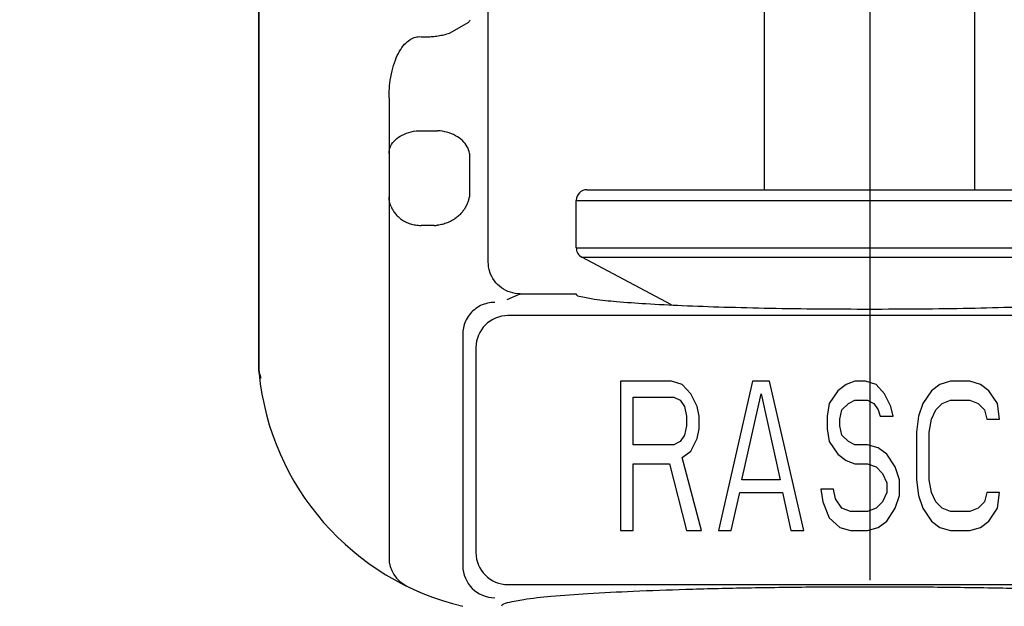
# Model space of a CAD drawing. Units: inches. Extents: x 8.7 to 15.41, y 8.05 to 11.41.
# Drawn here: x 13.96 to 14.88, y 8.81 to 9.36 of the extents above; entities that cross this region are included whole.
import ezdxf

# ---------------------------------------------------------------- set-up
doc = ezdxf.new("R2010")
doc.units = ezdxf.units.IN
doc.header["$MEASUREMENT"] = 0
doc.linetypes.add('CENTER2', pattern=[1.125, 0.75, -0.125, 0.125, -0.125])
doc.layers.add('03_AXES', color=7, linetype='Continuous')
doc.layers.add('08_ROUNDS', color=7, linetype='Continuous')
doc.styles.get("Standard").update_dxf_attribs({"font": 'arial.ttf'})
doc.dimstyles.get("Standard").update_dxf_attribs({"dimtxt": 0.18, "dimasz": 0.18, "dimexe": 0.18, "dimexo": 0.0625, "dimgap": 0.09, "dimtad": 0, "dimtih": 1, "dimtoh": 1, "dimdec": 4, "dimzin": 0, "dimdsep": 46, "dimtxsty": 'Standard', "dimcen": 0.09, "dimadec": 0, "dimazin": 0, "dimtfac": 1, "dimtdec": 4, "dimtofl": 0, "dimtmove": 0, "dimatfit": 3, "dimfxl": 1, "dimtolj": 1, "dimtzin": 0, "dimarcsym": 0})

# ---------------------------------------------------------------- blocks, each defined once
blk = doc.blocks.new('*D5')
at = {"color": 0, "lineweight": -2, "transparency": 16777216}
for p, q in [((14.5801151002342, 10.49403045330619), (13.40114716746452, 10.49403045330619)), ((13.58114716746452, 10.3140304533062), (13.58114716746452, 9.576193546400265)), ((13.58114716746452, 8.321495044018361), (13.58114716746452, 9.004772056400267)), ((14.3471149819342, 8.141495044018361), (13.40114716746452, 8.141495044018361))]:
    blk.add_line(p, q, dxfattribs=at)
at = {"color": 0, "transparency": 16777216}
for points in [[(13.55114716746452, 10.3140304533062), (13.61114716746452, 10.3140304533062), (13.58114716746452, 10.49403045330619)], [(13.55114716746452, 8.321495044018361), (13.61114716746452, 8.321495044018361), (13.58114716746452, 8.141495044018361)]]:
    blk.add_solid(points, dxfattribs=at)
at = {"layer": 'Defpoints', "color": 0, "transparency": 16777216}
for p in [(14.6426151002342, 10.49403045330619), (13.58114716746452, 8.141495044018361), (14.4096149819342, 8.141495044018361)]:
    blk.add_point(p, dxfattribs=at)
at = {"color": 0, "lineweight": 30, "transparency": 16777216, "insert": (13.58114716746452, 9.29048280140026), "char_height": 0.18, "width": 0.9211657732298518, "attachment_point": 5}
blk.add_mtext('\\A1;{\\fHelvetica-Light|b0|i0|c0|p34;\\H0.69444x;2-5/16"\\P(59 mm)}', dxfattribs=at)

msp = doc.modelspace()

# ---------------------------------------------------------------- linework, layer by layer
at = {"color": 3, "linetype": 'CENTER2'}
msp.add_line((14.75461510023419, 10.70502469396802), (14.75461510023419, 8.050389818756736), dxfattribs=at)
at = {"color": 7, "linetype": 'Continuous'}
msp.add_line((14.42714749523419, 9.09837529191836), (14.47905726823419, 9.09837529191836), dxfattribs=at)
for points, start_tangent, end_tangent in [([(14.47905726823419, 9.09837529191836), (14.48383019593419, 9.095893974818361), (14.49669790323419, 9.093489531018358), (14.51726990903419, 9.09123762901836), (14.54492588373419, 9.089205508618358), (14.57883486303419, 9.08745368631836), (14.61798163523419, 9.086034189618362), (14.66119805353419, 9.084989084918357), (14.70719379533419, 9.084349361718361), (14.75461498193419, 9.08413391041836)], (0.258819045235477, -0.9659258262534428), (1, -1.224646799147353e-16)), ([(14.75461498193419, 9.08413391041836), (14.80203648053419, 9.08434936461836), (14.84803240123419, 9.08498909421836), (14.89124886983419, 9.08603420581836), (14.93039558863419, 9.08745370741836), (14.96430444903419, 9.08920553121836), (14.99196028173419, 9.09123764911836), (15.01253216173419, 9.093489545118361), (15.02539978563419, 9.09589397971836), (15.03017269553419, 9.09837529191836)], (1, -1.224646799147353e-16), (0.2588190451209061, 0.965925826284142))]:
    msp.add_spline(points, degree=3, dxfattribs=dict(at, start_tangent=start_tangent, end_tangent=end_tangent))
at = {"layer": '03_AXES', "color": 7, "linetype": 'Continuous'}
for p, q in [((14.65611498193419, 9.195995044018362), (14.65611498193419, 9.79446464281836)), ((14.65611498193419, 9.195995044018362), (14.65611498193419, 9.79446464281836)), ((14.85311498193419, 9.195995044018362), (14.85311498193419, 9.79446464281836)), ((14.18211562423419, 9.026834218718358), (14.18211575713419, 9.62749650211836)), ((14.39711498193419, 9.128224855218358), (14.39711498193419, 9.422375044018361)), ((14.30411498193419, 9.282229923618361), (14.30411498193419, 8.851227538218362)), ((14.47961498193419, 9.14146732921836), (14.47961498193419, 9.185995044018357)), ((14.34633735323419, 9.162495044018359), (14.33411498193419, 9.162495044018359)), ((14.56893768543419, 9.087964999118357), (14.48492026633419, 9.132637853318359)), ((14.52111498193419, 9.016495044018358), (14.52111498193419, 8.876495044018357)), ((14.56901241783419, 9.016495044018358), (14.52111498193419, 9.016495044018358)), ((14.57899105223419, 9.01351632101836), (14.56901241783419, 9.016495044018358)), ((14.64485002083419, 9.016495044018358), (14.61291839883419, 8.876495044018357)), ((14.66081584043419, 9.016495044018358), (14.64485002083419, 9.016495044018358)), ((14.69274745673419, 8.876495044018357), (14.66081584043419, 9.016495044018358)), ((14.74064490403419, 9.016495044018358), (14.73266198283419, 9.01351632101836)), ((14.75062352133419, 9.016495044018358), (14.74064490403419, 9.016495044018358)), ((14.76060216143419, 9.01351632101836), (14.75062352133419, 9.016495044018358)), ((14.83045259633419, 9.016495044018358), (14.82047395623419, 9.01351632101836)), ((14.84841413483419, 9.016495044018358), (14.83045259633419, 9.016495044018358)), ((14.85839275203419, 9.01351632101836), (14.84841413483419, 9.016495044018358)), ((14.58697395623419, 9.004580151818361), (14.57899105223419, 9.01351632101836)), ((14.72467908443419, 9.007558874918361), (14.71669618613419, 8.995643982718358)), ((14.73266198283419, 9.01351632101836), (14.72467908443419, 9.007558874918361)), ((14.76858505973419, 9.004580151818361), (14.76060216143419, 9.01351632101836)), ((14.81249105793419, 9.007558874918361), (14.80450813673419, 8.995643982718358)), ((14.82047395623419, 9.01351632101836), (14.81249105793419, 9.007558874918361)), ((14.86637567333419, 9.007558874918361), (14.85839275203419, 9.01351632101836)), ((14.87435857163419, 8.995643982718358), (14.86637567333419, 9.007558874918361)), ((14.53308934093419, 8.956920574718362), (14.53308934093419, 9.00160142881836)), ((14.53308934093419, 9.00160142881836), (14.57100814243419, 9.00160142881836)), ((14.57100814243419, 9.00160142881836), (14.57699532193419, 8.998622705818358)), ((14.57699532193419, 8.998622705818358), (14.58098677683419, 8.99266525971836)), ((14.59296113573419, 8.99266525971836), (14.58697395623419, 9.004580151818361)), ((14.63487139213419, 8.924154617018361), (14.65283293063419, 9.004580151818361)), ((14.65283293063419, 9.004580151818361), (14.67079446913419, 8.924154617018361)), ((14.73465772453419, 8.995643982718358), (14.74064490403419, 8.998622705818358)), ((14.74064490403419, 8.998622705818358), (14.75261926303419, 8.998622705818358)), ((14.75261926303419, 8.998622705818358), (14.75860644253419, 8.995643982718358)), ((14.77457223923419, 8.99266525971836), (14.76858505973419, 9.004580151818361)), ((14.82246967513419, 8.995643982718358), (14.83045259633419, 8.998622705818358)), ((14.83045259633419, 8.998622705818358), (14.84841413483419, 8.998622705818358)), ((14.84841413483419, 8.998622705818358), (14.85639703323419, 8.995643982718358)), ((14.58098677683419, 8.99266525971836), (14.58298250133419, 8.983729090518361)), ((14.59495686033419, 8.983729090518361), (14.59296113573419, 8.99266525971836)), ((14.71669618613419, 8.995643982718358), (14.71470044443419, 8.983729090518361)), ((14.72667480333419, 8.980750359118362), (14.72867054513419, 8.98968653661836)), ((14.72867054513419, 8.98968653661836), (14.73465772453419, 8.995643982718358)), ((14.75860644253419, 8.995643982718358), (14.76259788033419, 8.98968653661836)), ((14.76259788033419, 8.98968653661836), (14.76459362203419, 8.983729090518361)), ((14.77656798093419, 8.983729090518361), (14.77457223923419, 8.99266525971836)), ((14.80450813673419, 8.995643982718358), (14.80051669893419, 8.983729090518361)), ((14.81249105793419, 8.980750359118362), (14.81648249563419, 8.98968653661836)), ((14.81648249563419, 8.98968653661836), (14.82246967513419, 8.995643982718358)), ((14.85639703323419, 8.995643982718358), (14.86238421273419, 8.98968653661836)), ((14.86238421273419, 8.98968653661836), (14.86437993153419, 8.980750359118362)), ((14.87635429053419, 8.980750359118362), (14.87435857163419, 8.995643982718358)), ((14.58298250133419, 8.983729090518361), (14.58298250133419, 8.97479291301836)), ((14.59495686033419, 8.971814190018359), (14.59495686033419, 8.983729090518361)), ((14.71470044443419, 8.983729090518361), (14.71470044443419, 8.971814190018359)), ((14.72667480333419, 8.97479291301836), (14.72667480333419, 8.980750359118362)), ((14.76459362203419, 8.983729090518361), (14.77656798093419, 8.983729090518361)), ((14.80051669893419, 8.983729090518361), (14.79852095723419, 8.968835466918359)), ((14.81049531613419, 8.968835466918359), (14.81249105793419, 8.980750359118362)), ((14.86437993153419, 8.980750359118362), (14.87635429053419, 8.980750359118362)), ((14.58298250133419, 8.97479291301836), (14.58098677683419, 8.96585674391836)), ((14.59296113573419, 8.96287802081836), (14.59495686033419, 8.971814190018359)), ((14.71470044443419, 8.971814190018359), (14.71669618613419, 8.959899297818362)), ((14.72867054513419, 8.96585674391836), (14.72667480333419, 8.97479291301836)), ((14.58098677683419, 8.96585674391836), (14.57699532193419, 8.959899297818362)), ((14.58697395623419, 8.95096312861836), (14.59296113573419, 8.96287802081836)), ((14.73465772453419, 8.959899297818362), (14.72867054513419, 8.96585674391836)), ((14.79852095723419, 8.968835466918359), (14.79852095723419, 8.924154617018361)), ((14.81049531613419, 8.924154617018361), (14.81049531613419, 8.968835466918359)), ((14.57100814243419, 8.956920574718362), (14.53308934093419, 8.956920574718362)), ((14.57699532193419, 8.959899297818362), (14.57100814243419, 8.956920574718362)), ((14.71669618613419, 8.959899297818362), (14.72467908443419, 8.947984405618358)), ((14.74064490403419, 8.956920574718362), (14.73465772453419, 8.959899297818362)), ((14.75261926303419, 8.956920574718362), (14.74064490403419, 8.956920574718362)), ((14.76259788033419, 8.95394185171836), (14.75261926303419, 8.956920574718362)), ((14.77058080153419, 8.947984405618358), (14.76259788033419, 8.95394185171836)), ((14.57899105223419, 8.945005682518358), (14.58697395623419, 8.95096312861836)), ((14.59695259063419, 8.876495044018357), (14.57899105223419, 8.945005682518358)), ((14.72467908443419, 8.947984405618358), (14.73266198283419, 8.94202695951836)), ((14.77856369983419, 8.936069513418362), (14.77058080153419, 8.947984405618358)), ((14.53308934093419, 8.876495044018357), (14.53308934093419, 8.93904823641836)), ((14.53308934093419, 8.93904823641836), (14.56701669033419, 8.93904823641836)), ((14.56701669033419, 8.93904823641836), (14.58298250133419, 8.876495044018357)), ((14.73266198283419, 8.94202695951836), (14.74064490403419, 8.93904823641836)), ((14.74064490403419, 8.93904823641836), (14.75261926303419, 8.93904823641836)), ((14.75261926303419, 8.93904823641836), (14.76060216143419, 8.936069513418362)), ((14.76060216143419, 8.936069513418362), (14.76658934093419, 8.93011206731836)), ((14.78255516043419, 8.924154617018361), (14.77856369983419, 8.936069513418362)), ((14.67079446913419, 8.924154617018361), (14.63487139213419, 8.924154617018361)), ((14.76658934093419, 8.93011206731836), (14.77058080153419, 8.92117589401836)), ((14.78255516043419, 8.90926100181836), (14.78255516043419, 8.924154617018361)), ((14.79852095723419, 8.924154617018361), (14.80051669893419, 8.90926100181836)), ((14.81249105793419, 8.912239724818358), (14.81049531613419, 8.924154617018361)), ((14.70871327633419, 8.915218447918358), (14.71070899523419, 8.903303555718361)), ((14.72068762383419, 8.915218447918358), (14.70871327633419, 8.915218447918358)), ((14.72268336563419, 8.90628227871836), (14.72068762383419, 8.915218447918358)), ((14.77058080153419, 8.92117589401836), (14.77058080153419, 8.912239724818358)), ((14.62489276353419, 8.876495044018357), (14.63287566183419, 8.912239724818358)), ((14.63287566183419, 8.912239724818358), (14.67279019943419, 8.912239724818358)), ((14.67279019943419, 8.912239724818358), (14.68077309773419, 8.876495044018357)), ((14.72867054513419, 8.897346107518361), (14.72268336563419, 8.90628227871836)), ((14.77058080153419, 8.912239724818358), (14.76658934093419, 8.903303555718361)), ((14.77856369983419, 8.897346107518361), (14.78255516043419, 8.90926100181836)), ((14.80051669893419, 8.90926100181836), (14.80450813673419, 8.897346107518361)), ((14.81648249563419, 8.903303555718361), (14.81249105793419, 8.912239724818358)), ((14.86437993153419, 8.912239724818358), (14.86238421273419, 8.903303555718361)), ((14.87635429053419, 8.912239724818358), (14.86437993153419, 8.912239724818358)), ((14.87435857163419, 8.897346107518361), (14.87635429053419, 8.912239724818358)), ((14.71070899523419, 8.903303555718361), (14.71669618613419, 8.88840993731836)), ((14.73665344343419, 8.894367384418361), (14.72867054513419, 8.897346107518361)), ((14.76060216143419, 8.897346107518361), (14.75261926303419, 8.894367384418361)), ((14.76658934093419, 8.903303555718361), (14.76060216143419, 8.897346107518361)), ((14.77058080153419, 8.88543121421836), (14.77856369983419, 8.897346107518361)), ((14.80450813673419, 8.897346107518361), (14.81249105793419, 8.88543121421836)), ((14.82246967513419, 8.897346107518361), (14.81648249563419, 8.903303555718361)), ((14.83045259633419, 8.894367384418361), (14.82246967513419, 8.897346107518361)), ((14.85639703323419, 8.897346107518361), (14.84841413483419, 8.894367384418361)), ((14.86238421273419, 8.903303555718361), (14.85639703323419, 8.897346107518361)), ((14.86637567333419, 8.88543121421836), (14.87435857163419, 8.897346107518361)), ((14.71669618613419, 8.88840993731836), (14.72667480333419, 8.879473767418359)), ((14.75261926303419, 8.894367384418361), (14.73665344343419, 8.894367384418361)), ((14.84841413483419, 8.894367384418361), (14.83045259633419, 8.894367384418361)), ((14.72667480333419, 8.879473767418359), (14.73665344343419, 8.876495044018357)), ((14.75261926303419, 8.876495044018357), (14.76259788033419, 8.879473767418359)), ((14.76259788033419, 8.879473767418359), (14.77058080153419, 8.88543121421836)), ((14.81249105793419, 8.88543121421836), (14.82047395623419, 8.879473767418359)), ((14.82047395623419, 8.879473767418359), (14.83045259633419, 8.876495044018357)), ((14.84841413483419, 8.876495044018357), (14.85839275203419, 8.879473767418359)), ((14.85839275203419, 8.879473767418359), (14.86637567333419, 8.88543121421836)), ((14.52111498193419, 8.876495044018357), (14.53308934093419, 8.876495044018357)), ((14.58298250133419, 8.876495044018357), (14.59695259063419, 8.876495044018357)), ((14.61291839883419, 8.876495044018357), (14.62489276353419, 8.876495044018357)), ((14.68077309773419, 8.876495044018357), (14.69274745673419, 8.876495044018357)), ((14.73665344343419, 8.876495044018357), (14.75261926303419, 8.876495044018357)), ((14.83045259633419, 8.876495044018357), (14.84841413483419, 8.876495044018357)), ((14.32090026673419, 8.824294820218357), (14.33135684353419, 8.819459894318358))]:
    msp.add_line(p, q, dxfattribs=at)
at = {"layer": '03_AXES', "color": 9, "linetype": 'Continuous'}
for p, q in [((14.18223260003419, 9.176495044018361), (14.18223310763419, 9.627471380418358)), ((14.18233806853419, 9.176495044018361), (14.18233900483419, 9.62744875051836)), ((14.36092917053419, 9.342737328718359), (14.37888574753419, 9.35292134671836)), ((14.33411498193419, 9.339383407018362), (14.33490837713419, 9.33934930851836)), ((14.33411498193419, 9.25128184061836), (14.34969984863419, 9.25128184061836)), ((14.37947623313419, 9.230068637218361), (14.37947623313419, 9.18917086581836)), ((14.18223235643419, 9.026834218318358), (14.18223260003419, 9.176495044018361)), ((14.18233768163419, 9.02683421801836), (14.18233806853419, 9.176495044018361)), ((14.41477792293419, 9.09309562311836), (14.42714749523419, 9.09837529191836)), ((15.09364614163419, 9.077984993118358), (14.41558384513419, 9.077984993118358)), ((14.37327565553419, 9.06037548441836), (14.37327565553419, 8.84349485151836)), ((14.38562503283419, 9.04802611141836), (14.38562503283419, 8.85584422891836)), ((14.18211618543419, 9.026834218518362), (14.18223222673419, 9.02623256221836)), ((14.18223231483419, 9.02623256221836), (14.18228132663419, 9.025986661918362)), ((14.18223235563419, 9.02623256221836), (14.18223235643419, 9.026834218318358)), ((14.18228132663419, 9.025986661918362), (14.18233762343419, 9.02570336521836)), ((14.18233767953419, 9.02570332971836), (14.18233768163419, 9.02683421801836)), ((14.18304953723419, 9.02271503001836), (14.18383955143419, 9.019243015118358)), ((14.41558391893419, 8.82588534291836), (15.09364604493419, 8.82588534291836))]:
    msp.add_line(p, q, dxfattribs=at)
for centre, radius, start, end in [((14.34892669103419, 9.37117097421836), 0.035080632, 328.6523303215996, 333.1604703085), ((14.41568205203419, 9.047927974018359), 0.0300575812, 90.18720451719996, 179.8129275559999), ((14.20442616593419, 9.02543115411836), 0.0222083156, 177.9319785299997, 183.2189584817999), ((14.20145753733419, 9.024549628418358), 0.0191650438, 176.5487736245997, 179.6932390907998), ((14.12253116163419, 9.00982240141836), 0.0618690277, 13.21343953249969, 14.87353762709966), ((14.20435260123419, 9.02542787501836), 0.0221346809, 183.2216668607998, 185.8704654627999), ((14.20124879893419, 9.024551075118362), 0.0189563007, 179.6942337362997, 182.8619321721), ((14.20114341523419, 9.024546555518357), 0.0188508228, 182.8642051231999, 184.2038231036997), ((14.20108807713419, 9.024542361918359), 0.0187953261, 184.2034396370996, 186.0467876498998), ((14.08298711443419, 9.00041274541836), 0.1025170827, 12.90029936179979, 13.28139525089978), ((14.03144945793419, 8.988601532118361), 0.1553908452, 12.68163538119994, 12.9028982454998), ((14.22324369283419, 8.91050903981836), 0.0004436462, 213.6066692897999, 216.4763614303999), ((14.41568203423419, 8.855942344018361), 0.0300575604, 180.1870300565997, 269.8129696481), ((14.40333267463419, 8.84359298461836), 0.0300575811, 180.1870640881999, 269.8129359117999)]:
    msp.add_arc(centre, radius, start, end, dxfattribs=at)
at = {"layer": '03_AXES', "color": 7, "linetype": 'Continuous'}
for centre, radius, start, end in [((14.34633807953419, 9.192779261718359), 0.0302842193, 269.9986257581999, 276.3733860149999), ((14.21202394933419, 9.026823835818357), 0.0299077657, 179.9801093019999, 185.7106650580998), ((14.43102289333419, 9.048734137418359), 0.25, 185.7129817508, 256.6446975832999), ((14.33411498193419, 8.851227538218362), 0.03, 180, 243.8648184466998)]:
    msp.add_arc(centre, radius, start, end, dxfattribs=at)
at = {"layer": '03_AXES', "color": 9, "linetype": 'Continuous'}
for points, start_tangent, end_tangent in [([(14.30411498193419, 9.282229923618361), (14.30489634763419, 9.295674420718358), (14.30697443143419, 9.307403808018359), (14.31007853273419, 9.31743723571836), (14.31405103743419, 9.325764254818361), (14.31875068163419, 9.33225275711836), (14.32384590363419, 9.336631275718359), (14.32906031103419, 9.33894104181836), (14.33411498193419, 9.339383407018362)], (1.060259858385685e-05, 0.9999999999437925), (0.9969198161146197, -0.07842754769845252)), ([(14.33490837713419, 9.33934930851836), (14.33979688283419, 9.33929742561836), (14.34487267423419, 9.33957671391836), (14.35010172923419, 9.340220384618357), (14.35545920893419, 9.34126143591836), (14.36092917053419, 9.342737328718359)], (0.999075194702735, -0.04299715490229972), (0.9553591155864002, 0.2954470515438789)), ([(14.30411498193419, 9.230068637218361), (14.30558328643419, 9.23662387751836), (14.30984447213419, 9.24253744531836), (14.31648142433419, 9.24723047931836), (14.32484447213419, 9.25024359251836), (14.33411498193419, 9.25128184061836)], (1.224646799147353e-16, 1), (1, -1.224646799147353e-16)), ([(14.37947623313419, 9.230068637218361), (14.37742821653419, 9.236282828418359), (14.37294883083419, 9.24197194071836), (14.36643064433419, 9.246619470818361), (14.35844691603419, 9.249816013818359), (14.34969984863419, 9.25128184061836)], (-0.120085617662094, 0.9927635390316838), (-0.9981208042874894, 0.0612769128505644)), ([(14.40323436123419, 9.09033455081836), (14.39651976813419, 9.089593778318362), (14.38998608223419, 9.087292392918359), (14.38410624263419, 9.08350279441836), (14.37929903003419, 9.07848012751836), (14.37584539233419, 9.072610742518359), (14.37386905503419, 9.066402687118357), (14.37327565553419, 9.06037548441836)], (-0.9999965036151138, 0.002644382262030968), (0.002719078629269195, -0.9999963032988711))]:
    msp.add_spline(points, degree=3, dxfattribs=dict(at, start_tangent=start_tangent, end_tangent=end_tangent))
at = {"layer": '03_AXES', "color": 7, "linetype": 'Continuous'}
for points, start_tangent, end_tangent in [([(14.30608937833419, 9.18017700161836), (14.30502086013419, 9.183188263318359), (14.30434885173419, 9.186190905618359), (14.30411498193419, 9.18916286921836)], (-0.3847141061279427, 0.9230357829175304), (2.809810246201192e-07, 0.9999999999999606)), ([(14.37617561853419, 9.18010523231836), (14.37766723773419, 9.18314006911836), (14.37878254313419, 9.186166281618357), (14.37947623313419, 9.189162842318362)], (0.4815636403227193, 0.8764111251685084), (0.1551412131987125, 0.9878923038303477)), ([(14.30608937833419, 9.18017700161836), (14.30774065453419, 9.17688449231836), (14.30990047743419, 9.173756400418357), (14.31259654993419, 9.170830433618358), (14.31585583393419, 9.16817314981836), (14.31971137883419, 9.165870732118359), (14.32412160413419, 9.164065075218362), (14.32899672033419, 9.162898077918358), (14.33411498193419, 9.162495044018359)], (0.3847099752908866, -0.9230375046073078), (1, -1.224646799147353e-16)), ([(14.37617561853419, 9.18010523231836), (14.37430354953419, 9.17711204801836), (14.37203122663419, 9.174248792818359), (14.36934189183419, 9.171542854718359), (14.36622014533419, 9.169040918218359), (14.36264760113419, 9.166802853418359), (14.35865309943419, 9.164926946318362), (14.35429092693419, 9.163516858718362), (14.34969984863419, 9.16268221801836)], (-0.4815660459308404, -0.876409803349173), (-0.9938143695655649, -0.1110540356988392)), ([(14.42714749523419, 9.09837529191836), (14.41786850913419, 9.099828990218358), (14.40941641003419, 9.10411430071836), (14.40285741393419, 9.110645090118359), (14.39856347723419, 9.119045852618358), (14.39711498193419, 9.128224855218358)], (-1, 1.224646799147353e-16), (1.224646799147353e-16, 1)), ([(15.09961498193419, 8.80549504401836), (15.09436337263419, 8.808637776918362), (15.07879126723419, 8.81168154571836), (15.05331872373419, 8.81454219261836), (15.01884284333419, 8.81712067221836), (14.97624233983419, 8.81935155721836), (14.92704278423419, 8.821155559518361), (14.87249902493419, 8.822487481818358), (14.81449034503419, 8.823301348918358), (14.75461498193419, 8.823575727918362), (14.69473961883419, 8.823301348918358), (14.63673093893419, 8.822487481818358), (14.58218717963419, 8.821155559518361), (14.53298762393419, 8.81935155721836), (14.49038712053419, 8.81712067221836), (14.45591124013419, 8.81454219261836), (14.43043869663419, 8.81168154571836), (14.41486659123419, 8.808637776918362), (14.40961498193419, 8.80549504401836)], (1.224646799147353e-16, 1), (-1.224646799147353e-16, -1))]:
    msp.add_spline(points, degree=3, dxfattribs=dict(at, start_tangent=start_tangent, end_tangent=end_tangent))
at = {"layer": '08_ROUNDS', "color": 7, "linetype": 'Continuous'}
msp.add_line((14.48961498193419, 9.195995044018362), (15.01961498193419, 9.195995044018362), dxfattribs=at)
at = {"layer": '08_ROUNDS', "color": 9, "linetype": 'Continuous'}
for p, q in [((14.47961498193419, 9.185995044018357), (15.02961498193419, 9.185995044018357)), ((14.47961498193419, 9.14146732921836), (15.02961498193419, 9.14146732921836)), ((14.48492026633419, 9.132637853318359), (15.02430969753419, 9.132637853318359))]:
    msp.add_line(p, q, dxfattribs=at)
at = {"layer": '08_ROUNDS', "color": 7, "linetype": 'Continuous'}
for centre, start, end in [((14.48961498193419, 9.185995044018357), 90, 180), ((14.48961498193419, 9.14146732921836), 180, 242.0000000003998)]:
    msp.add_arc(centre, 0.01, start, end, dxfattribs=at)

# ---------------------------------------------------------------- dimensions: what is measured, and where the dimension line sits
at = {"color": 3, "lineweight": 30}
dim = msp.add_linear_dim(base=(13.58114716746452, 8.141495044018361), p1=(14.64261510023419, 10.49403045330619), p2=(14.40961498193419, 8.141495044018358), angle=90, text='{\\fHelvetica-Light|b0|i0|c0|p34;\\H0.69444x;2-5/16"\\P(59 mm)}', dimstyle='Standard', override={"dimdec": 3}, dxfattribs=at)
dim.commit()
dim.dimension.update_dxf_attribs({"geometry": '*D5', "text_midpoint": (13.58114716746452, 9.29048280140026), "dimtype": 160})

doc.saveas('drawing.dxf')
